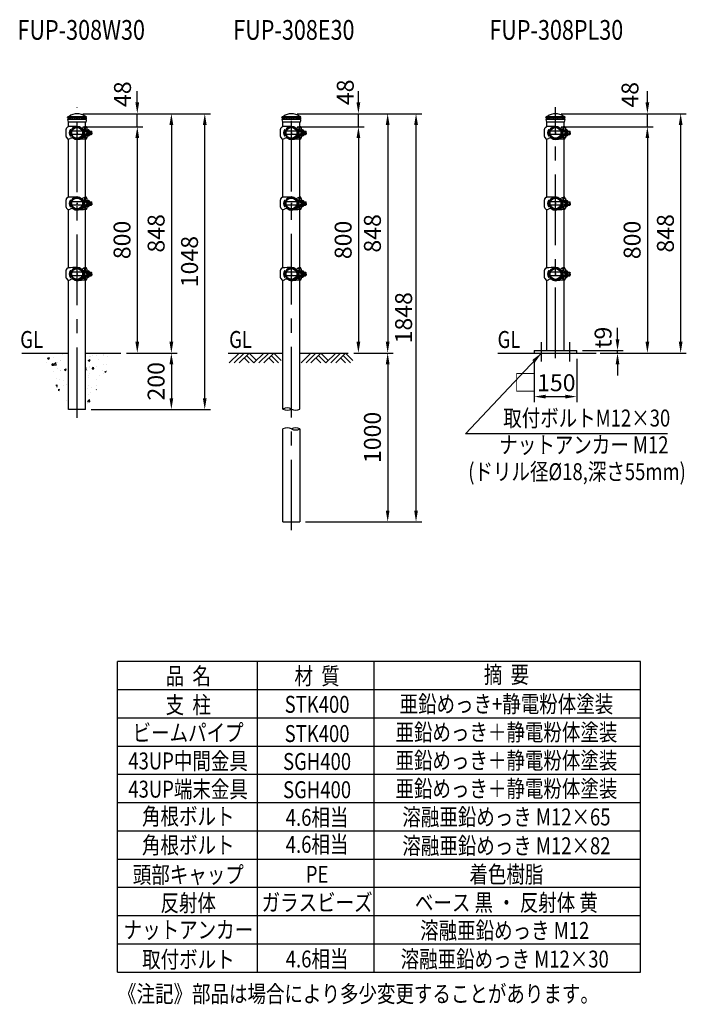
# Model space of a CAD drawing. Units: millimetres. Extents: x 52 to 7341, y 625 to 4987.
# Drawn here: x 4980 to 7341, y 1208 to 4696 of the extents above; entities that cross this region are included whole.
import ezdxf
from ezdxf.enums import TextEntityAlignment as Align

# ---------------------------------------------------------------- set-up
doc = ezdxf.new("R2010")
doc.units = ezdxf.units.MM
doc.header["$LTSCALE"] = 200
doc.header["$PDMODE"] = 33
doc.header["$PDSIZE"] = 5
doc.linetypes.add('CENTER', pattern=[2, 1.25, -0.25, 0.25, -0.25])
for name, color, linetype in [('CENTER', 3, 'CENTER'), ('HATCH', 2, 'Continuous'), ('HOJO', 8, 'Continuous'), ('MOJI', 6, 'Continuous'), ('SJC', 1, 'Continuous'), ('SJC2', 7, 'Continuous'), ('SUNPOU', 4, 'Continuous')]:
    doc.layers.add(name, color=color, linetype=linetype)
doc.styles.add('EXT08', font='ROMANS', dxfattribs={"width": 0.8, "bigfont": 'EXTFONT'})
doc.styles.get("Standard").update_dxf_attribs({"font": 'arial.ttf'})
doc.dimstyles.new('SJC', dxfattribs={"dimtxt": 0.18, "dimasz": 0.18, "dimexe": 0.18, "dimexo": 0.0625, "dimgap": 0.09, "dimtad": 0, "dimtih": 1, "dimtoh": 1, "dimdec": 4, "dimzin": 0, "dimdsep": 46, "dimtxsty": 'Standard', "dimcen": 0.09, "dimadec": 0, "dimazin": 0, "dimtfac": 1, "dimtdec": 4, "dimtofl": 0, "dimtmove": 0, "dimatfit": 3, "dimfxl": 1, "dimtolj": 1, "dimtzin": 0, "dimarcsym": 0})

# ---------------------------------------------------------------- blocks, each defined once
blk = doc.blocks.new('*D76')
at = {"layer": 'DEFPOINTS', "color": 0}
for p in [(6952.4, 3524), (7097, 3524), (7015.2, 3515)]:
    blk.add_point(p, dxfattribs=at)
at = {"layer": 'SUNPOU', "color": 0, "lineweight": -2}
for p, q in [((7097, 3564), (7097, 3604)), ((6972.4, 3524), (7117, 3524)), ((7097, 3515), (7097, 3524)), ((7035.2, 3515), (7117, 3515)), ((7097, 3475), (7097, 3435))]:
    blk.add_line(p, q, dxfattribs=at)
at = {"layer": 'SUNPOU', "color": 0}
for points in [[(7090.4, 3564), (7103.7, 3564), (7097, 3524)], [(7090.4, 3475), (7103.7, 3475), (7097, 3515)]]:
    blk.add_solid(points, dxfattribs=at)
at = {"layer": 'SUNPOU', "color": 0, "insert": (7045.7, 3570.2), "char_height": 60, "attachment_point": 5, "rotation": 90, "style": 'EXT08'}
blk.add_mtext('\\A1;t9', dxfattribs=at)
blk = doc.blocks.new('*D77')
at = {"layer": 'DEFPOINTS', "color": 0}
for p in [(5337.8, 3515), (5213.7, 3315), (5517.1, 3315)]:
    blk.add_point(p, dxfattribs=at)
at = {"layer": 'SUNPOU', "color": 0, "lineweight": -2}
for p, q in [((5357.8, 3515), (5537.1, 3515)), ((5517.1, 3475), (5517.1, 3355)), ((5233.7, 3315), (5537.1, 3315))]:
    blk.add_line(p, q, dxfattribs=at)
at = {"layer": 'SUNPOU', "color": 0}
for points in [[(5510.4, 3475), (5523.8, 3475), (5517.1, 3515)], [(5510.4, 3355), (5523.8, 3355), (5517.1, 3315)]]:
    blk.add_solid(points, dxfattribs=at)
at = {"layer": 'SUNPOU', "color": 0, "insert": (5463.1, 3415), "char_height": 60, "attachment_point": 5, "rotation": 90, "style": 'EXT08'}
blk.add_mtext('\\A1;200', dxfattribs=at)
blk = doc.blocks.new('*D78')
at = {"layer": 'DEFPOINTS', "color": 0}
for p in [(5183.4, 4363), (5635.4, 4363), (5213.7, 3315)]:
    blk.add_point(p, dxfattribs=at)
at = {"layer": 'SUNPOU', "color": 0, "lineweight": -2}
for p, q in [((5203.4, 4363), (5655.4, 4363)), ((5635.4, 3355), (5635.4, 4323)), ((5233.7, 3315), (5655.4, 3315))]:
    blk.add_line(p, q, dxfattribs=at)
at = {"layer": 'SUNPOU', "color": 0}
for points in [[(5628.7, 4323), (5642, 4323), (5635.4, 4363)], [(5628.7, 3355), (5642, 3355), (5635.4, 3315)]]:
    blk.add_solid(points, dxfattribs=at)
at = {"layer": 'SUNPOU', "color": 0, "insert": (5581.4, 3839), "char_height": 60, "attachment_point": 5, "rotation": 90, "style": 'EXT08'}
blk.add_mtext('\\A1;1048', dxfattribs=at)
blk = doc.blocks.new('*D79')
at = {"layer": 'DEFPOINTS', "color": 0}
for p in [(5183.4, 4363), (5337.8, 3515), (5517.1, 3515)]:
    blk.add_point(p, dxfattribs=at)
at = {"layer": 'SUNPOU', "color": 0, "lineweight": -2}
for p, q in [((5203.4, 4363), (5537.1, 4363)), ((5517.1, 4323), (5517.1, 3555)), ((5357.8, 3515), (5537.1, 3515))]:
    blk.add_line(p, q, dxfattribs=at)
at = {"layer": 'SUNPOU', "color": 0}
for points in [[(5510.4, 4323), (5523.8, 4323), (5517.1, 4363)], [(5510.4, 3555), (5523.8, 3555), (5517.1, 3515)]]:
    blk.add_solid(points, dxfattribs=at)
at = {"layer": 'SUNPOU', "color": 0, "insert": (5463.1, 3939), "char_height": 60, "attachment_point": 5, "rotation": 90, "style": 'EXT08'}
blk.add_mtext('\\A1;848', dxfattribs=at)
blk = doc.blocks.new('*D80')
at = {"layer": 'DEFPOINTS', "color": 0}
for p in [(6142.7, 3515), (5972.6, 2917.2), (6283.1, 2917.2)]:
    blk.add_point(p, dxfattribs=at)
at = {"layer": 'SUNPOU', "color": 0, "lineweight": -2}
for p, q in [((6162.7, 3515), (6303.1, 3515)), ((6283.1, 3475), (6283.1, 2957.2)), ((5992.6, 2917.2), (6303.1, 2917.2))]:
    blk.add_line(p, q, dxfattribs=at)
at = {"layer": 'SUNPOU', "color": 0}
for points in [[(6276.4, 3475), (6289.7, 3475), (6283.1, 3515)], [(6276.4, 2957.2), (6289.7, 2957.2), (6283.1, 2917.2)]]:
    blk.add_solid(points, dxfattribs=at)
at = {"layer": 'SUNPOU', "color": 0, "insert": (6229.1, 3216.1), "char_height": 60, "attachment_point": 5, "rotation": 90, "style": 'EXT08'}
blk.add_mtext('\\A1;1000', dxfattribs=at)
blk = doc.blocks.new('*D81')
at = {"layer": 'DEFPOINTS', "color": 0}
for p in [(5942.4, 4363), (6383.5, 4363), (5972.6, 2917.2)]:
    blk.add_point(p, dxfattribs=at)
at = {"layer": 'SUNPOU', "color": 0, "lineweight": -2}
for p, q in [((5962.4, 4363), (6403.5, 4363)), ((6383.5, 2957.2), (6383.5, 4323)), ((5992.6, 2917.2), (6403.5, 2917.2))]:
    blk.add_line(p, q, dxfattribs=at)
at = {"layer": 'SUNPOU', "color": 0}
for points in [[(6376.9, 4323), (6390.2, 4323), (6383.5, 4363)], [(6376.9, 2957.2), (6390.2, 2957.2), (6383.5, 2917.2)]]:
    blk.add_solid(points, dxfattribs=at)
at = {"layer": 'SUNPOU', "color": 0, "insert": (6339.5, 3640.1), "char_height": 60, "attachment_point": 5, "rotation": 90, "style": 'EXT08'}
blk.add_mtext('\\A1;1848', dxfattribs=at)
blk = doc.blocks.new('*D82')
at = {"layer": 'DEFPOINTS', "color": 0}
for p in [(5942.4, 4363), (6179.4, 3515), (6283.1, 3515)]:
    blk.add_point(p, dxfattribs=at)
at = {"layer": 'SUNPOU', "color": 0, "lineweight": -2}
for p, q in [((5962.4, 4363), (6303.1, 4363)), ((6283.1, 4323), (6283.1, 3555)), ((6199.4, 3515), (6303.1, 3515))]:
    blk.add_line(p, q, dxfattribs=at)
at = {"layer": 'SUNPOU', "color": 0}
for points in [[(6276.4, 4323), (6289.7, 4323), (6283.1, 4363)], [(6276.4, 3555), (6289.7, 3555), (6283.1, 3515)]]:
    blk.add_solid(points, dxfattribs=at)
at = {"layer": 'SUNPOU', "color": 0, "insert": (6229.1, 3939), "char_height": 60, "attachment_point": 5, "rotation": 90, "style": 'EXT08'}
blk.add_mtext('\\A1;848', dxfattribs=at)
blk = doc.blocks.new('*D83')
at = {"layer": 'DEFPOINTS', "color": 0}
for p in [(6877.4, 4363), (7015.2, 3515), (7320.5, 3515)]:
    blk.add_point(p, dxfattribs=at)
at = {"layer": 'SUNPOU', "color": 0, "lineweight": -2}
for p, q in [((6897.4, 4363), (7340.5, 4363)), ((7320.5, 4323), (7320.5, 3555)), ((7035.2, 3515), (7340.5, 3515))]:
    blk.add_line(p, q, dxfattribs=at)
at = {"layer": 'SUNPOU', "color": 0}
for points in [[(7313.9, 4323), (7327.2, 4323), (7320.5, 4363)], [(7313.9, 3555), (7327.2, 3555), (7320.5, 3515)]]:
    blk.add_solid(points, dxfattribs=at)
at = {"layer": 'SUNPOU', "color": 0, "insert": (7266.5, 3939), "char_height": 60, "attachment_point": 5, "rotation": 90, "style": 'EXT08'}
blk.add_mtext('\\A1;848', dxfattribs=at)
blk = doc.blocks.new('B0070019')
at = {"layer": 'HATCH'}
for p, q in [((-157.5, -35), (-122.5, 0)), ((-140, -35), (-105, 0)), ((-122.5, -35), (-87.5, 0)), ((-61.25, -26.25), (-87.5, 0)), ((-70, -35), (-35, 0)), ((-52.5, -35), (-17.5, 0)), ((-35, -35), (0, 0)), ((26.25, -26.25), (0, 0)), ((-87.5, -35), (-105, -17.5)), ((-70, -35), (-96.25, -8.75)), ((0, -35), (-17.5, -17.5)), ((17.5, -35), (-8.75, -8.75))]:
    blk.add_line(p, q, dxfattribs=at)
blk = doc.blocks.new('*D86')
at = {"layer": 'DEFPOINTS', "color": 0}
for p in [(5183.4, 4363), (5396.4, 4363), (5183.4, 4316.4)]:
    blk.add_point(p, dxfattribs=at)
at = {"layer": 'SUNPOU', "color": 0, "lineweight": -2}
for p, q in [((5396.4, 4403), (5396.4, 4443)), ((5203.4, 4363), (5416.4, 4363)), ((5396.4, 4316.4), (5396.4, 4363)), ((5203.4, 4316.4), (5416.4, 4316.4)), ((5396.4, 4276.4), (5396.4, 4236.4))]:
    blk.add_line(p, q, dxfattribs=at)
at = {"layer": 'SUNPOU', "color": 0}
for points in [[(5389.7, 4403), (5403.1, 4403), (5396.4, 4363)], [(5389.7, 4276.4), (5403.1, 4276.4), (5396.4, 4316.4)]]:
    blk.add_solid(points, dxfattribs=at)
at = {"layer": 'SUNPOU', "color": 0, "insert": (5344.1, 4432.1), "char_height": 60, "attachment_point": 5, "rotation": 90, "style": 'EXT08'}
blk.add_mtext('\\A1;48', dxfattribs=at)
blk = doc.blocks.new('*D87')
at = {"layer": 'DEFPOINTS', "color": 0}
for p in [(5942.4, 4363), (6179.4, 4363), (5942.4, 4316.4)]:
    blk.add_point(p, dxfattribs=at)
at = {"layer": 'SUNPOU', "color": 0, "lineweight": -2}
for p, q in [((6179.4, 4403), (6179.4, 4443)), ((5962.4, 4363), (6199.4, 4363)), ((6179.4, 4316.4), (6179.4, 4363)), ((5962.4, 4316.4), (6199.4, 4316.4)), ((6179.4, 4276.4), (6179.4, 4236.4))]:
    blk.add_line(p, q, dxfattribs=at)
at = {"layer": 'SUNPOU', "color": 0}
for points in [[(6172.8, 4403), (6186.1, 4403), (6179.4, 4363)], [(6172.8, 4276.4), (6186.1, 4276.4), (6179.4, 4316.4)]]:
    blk.add_solid(points, dxfattribs=at)
at = {"layer": 'SUNPOU', "color": 0, "insert": (6133, 4438.7), "char_height": 60, "attachment_point": 5, "rotation": 90, "style": 'EXT08'}
blk.add_mtext('\\A1;48', dxfattribs=at)
blk = doc.blocks.new('*D88')
at = {"layer": 'DEFPOINTS', "color": 0}
for p in [(6877.4, 4363), (7202.7, 4363), (6877.4, 4316.4)]:
    blk.add_point(p, dxfattribs=at)
at = {"layer": 'SUNPOU', "color": 0, "lineweight": -2}
for p, q in [((7202.7, 4403), (7202.7, 4443)), ((6897.4, 4363), (7222.7, 4363)), ((7202.7, 4316.4), (7202.7, 4363)), ((6897.4, 4316.4), (7222.7, 4316.4)), ((7202.7, 4276.4), (7202.7, 4236.4))]:
    blk.add_line(p, q, dxfattribs=at)
at = {"layer": 'SUNPOU', "color": 0}
for points in [[(7196.1, 4403), (7209.4, 4403), (7202.7, 4363)], [(7196.1, 4276.4), (7209.4, 4276.4), (7202.7, 4316.4)]]:
    blk.add_solid(points, dxfattribs=at)
at = {"layer": 'SUNPOU', "color": 0, "insert": (7141.1, 4429.9), "char_height": 60, "attachment_point": 5, "rotation": 90, "style": 'EXT08'}
blk.add_mtext('\\A1;48', dxfattribs=at)
blk = doc.blocks.new('UP中間-側')
at = {"layer": 'CENTER'}
for p, q in [((0, -2.4), (0, 2.4)), ((0, 1.7), (0, -1.7))]:
    blk.add_line(p, q, dxfattribs=at)
at = {"layer": 'HOJO'}
blk.add_line((-9.7, -18), (-15.8, -14.4), dxfattribs=at)
blk.add_arc((-10.3, -18.8), 1, 337.3418, 57.1859, dxfattribs=at)
at = {"layer": 'SJC'}
for p, q in [((-39.4, -13.2), (-39.4, 13.2)), ((-38.2, 16.4), (-33.4, 22)), ((-33.4, 22), (-31.3, 22)), ((14.4, 15.8), (15.5, 16.9)), ((15.8, 14.4), (17.4, 16)), ((23.6, 10.2), (17.4, 16)), ((23.6, -16.2), (23.6, 10.2)), ((32.8, 19), (26.9, 19)), ((34.6, 18), (29.3, 18)), ((32.6, 22), (30.3, 22)), ((32.6, 19.7), (32.6, 22)), ((33.2, 18.7), (34.2, 18.3)), ((34.8, 17.3), (34.8, 7.4)), ((-38.2, -16.4), (-33.4, -22)), ((-33.4, -22), (-31.3, -22)), ((-16.9, -15.5), (-15.8, -14.4)), ((-16, -17.4), (-14.4, -15.8)), ((23.6, -16.2), (8.5, -22.1)), ((23.6, -10), (16.4, -17)), ((32.8, -19), (26.9, -19)), ((34.6, -18), (29.3, -18)), ((32.6, -22), (30.3, -22)), ((32.6, -22), (32.6, -19.7)), ((33.2, -18.7), (34.2, -18.3)), ((34.8, -7.4), (34.8, -17.3))]:
    blk.add_line(p, q, dxfattribs=at)
for radius in [21.4, 19.1]:
    blk.add_circle((0, 0), radius, dxfattribs=at)
for centre, radius, start, end in [((-34.4, 13.2), 5, 139.3987, 180), ((15.9, -1014.4), 1037.5, 90.8779, 92.6046), ((0, 0), 22.9, 47.4973, 222.5027), ((0, 0), 21.4, 47.6846, 222.3154), ((0, 0), 23.6, 227.4234, 42.5766), ((0, 0), 21.4, 227.6846, 42.3154), ((33, -0.7), 22.9, 96.9981, 133.1048), ((31, 3.6), 18.4, 92.4339, 137.669), ((119.2, 0), 94.3, 168.3743, 172.6879), ((123.9, 0), 96.3, 169.2285, 173.5915), ((33.6, 19.7), 1, 180, 246.5014), ((33.9, 17.3), 1, 0, 66.5014), ((-34.4, -13.2), 5, 180, 220.6013), ((-34.3, -0.2), 22, 277.9114, 295.6105), ((-18, -30.4), 12.4, 75.0701, 123.2707), ((43.9, -550.5), 528.7, 91.4803, 94.7639), ((119.2, 0), 94.3, 187.3121, 191.6257), ((123.9, 0), 96.3, 186.4085, 190.7715), ((33.6, -19.7), 1, 113.4986, 180), ((33.9, -17.3), 1, 293.4986, 0)]:
    blk.add_arc(centre, radius, start, end, dxfattribs=at)
at = {"layer": 'SJC2'}
for p, q in [((-24.4, 11), (-24.4, -11)), ((-22.9, 10.9), (-22.9, -10.9)), ((-22.2, 6), (-22.9, 6)), ((18.1, 6), (-18.1, 6)), ((23.6, 6), (22.9, 6)), ((23.6, 12), (25.9, 12)), ((23.6, -12), (23.6, 12)), ((25.9, 12), (25.9, -12)), ((25.9, 10.8), (30.5, 10.8)), ((25.9, 5.5), (30.5, 5.5)), ((34.8, 10.8), (39.4, 10.8)), ((35.9, 6), (35.9, -6)), ((42, 4.5), (35.9, 4.5)), ((35.9, 6), (40.5, 6)), ((40.5, -6), (40.5, 6)), ((40.5, 6), (42, 4.5)), ((42, 0), (42, 4.5)), ((42, 0), (42, -4.5)), ((44.8, -6), (44.8, 6)), ((44.8, 6), (50.2, 6)), ((51.7, 4.5), (44.8, 4.5)), ((50.2, -6), (50.2, 6)), ((50.2, 6), (51.7, 4.5)), ((51.7, 0), (51.7, 4.5)), ((-22.2, -6), (-22.9, -6)), ((18.1, -6), (-18.1, -6)), ((23.6, -6), (22.9, -6)), ((23.6, -12), (25.9, -12)), ((25.9, -5.5), (30.5, -5.5)), ((25.9, -10.7), (30.5, -10.7)), ((34.8, -10.7), (39.4, -10.7)), ((42, -4.5), (35.9, -4.5)), ((35.9, -6), (40.5, -6)), ((40.5, -6), (42, -4.5)), ((44.8, -6), (50.2, -6)), ((51.7, -4.5), (44.8, -4.5)), ((50.2, -6), (51.7, -4.5)), ((51.7, 0), (51.7, -4.5))]:
    blk.add_line(p, q, dxfattribs=at)
for centre, radius, start, end in [((-8.9, 0), 19, 144.6998, 215.3002), ((-24.4, 0), 11, 82.1625, 90), ((29.8, 8.1), 2.64, 270, 90.5123), ((25.9, 0.1), 11.6, 30.6749, 66.6763), ((27.8, 0), 6.11, 296.2929, 63.7071), ((38.7, 8.1), 2.64, 306.7559, 90.5123), ((34.8, 0.1), 11.6, 30.6749, 66.6763), ((36.7, 0), 6.11, 330.3444, 29.6556), ((-24.4, 0), 11, 270, 277.8375), ((29.8, -8.1), 2.64, 269.4877, 90), ((25.9, -0.1), 11.6, 293.3237, 329.3251), ((38.7, -8.1), 2.64, 269.4877, 53.2441), ((34.8, -0.1), 11.6, 293.3237, 329.3251)]:
    blk.add_arc(centre, radius, start, end, dxfattribs=at)
blk = doc.blocks.new('61キャップAP用')
at = {"layer": 'SJC2'}
for p, q in [((-33.8, 55), (-33.8, 55.5)), ((-33.8, 55), (-33.8, 55)), ((-33.8, 55), (33.7, 55)), ((-33.8, 47.5), (-33.8, 47.4)), ((-33.8, 47.5), (-33.8, 47.5)), ((32.2, 37.5), (-32.3, 37.5)), ((-31.3, 58), (31.2, 58)), ((33.7, 55), (33.7, 55.5)), ((33.7, 47.5), (33.7, 47.4)), ((33.7, 47.5), (33.7, 47.5))]:
    blk.add_line(p, q, dxfattribs=at)
at = {"layer": 'SJC2', "ltscale": 0.5}
for p, q in [((33.7, 47.5), (-33.8, 47.5)), ((-32, 52.8), (-32, 55)), ((-32, 47.5), (-32, 49.8)), ((-30.9, 52.8), (-30.9, 52.8)), ((-30.9, 49.8), (-30.9, 49.8)), ((-27.7, 52.8), (-27.7, 52.8)), ((-27.7, 49.8), (-27.7, 49.8)), ((-22.6, 52.8), (-22.6, 52.8)), ((-22.6, 49.8), (-22.6, 49.8)), ((-16, 52.8), (-16, 52.8)), ((-16, 49.8), (-16, 49.8)), ((-8.3, 52.8), (-8.3, 52.8)), ((-8.3, 49.8), (-8.3, 49.8)), ((8.3, 52.8), (8.3, 52.8)), ((8.3, 49.8), (8.3, 49.8)), ((16, 52.8), (16, 52.8)), ((16, 49.8), (16, 49.8)), ((22.6, 52.8), (22.6, 52.8)), ((22.6, 49.8), (22.6, 49.8)), ((27.7, 52.8), (27.7, 52.8)), ((27.7, 49.8), (27.7, 49.8)), ((30.9, 52.8), (30.9, 52.8)), ((30.9, 49.8), (30.9, 49.8)), ((32, 52.8), (32, 55)), ((32, 47.5), (32, 49.8))]:
    blk.add_line(p, q, dxfattribs=at)
at = {"layer": 'SJC2'}
for centre, radius, start, end in [((-31.3, 55.5), 2.5, 90, 180), ((0.2, 47.5), 34, 180, 197.0826), ((-28.7, 58.2), 0.2, 270, 308.4133), ((0, 22), 46, 51.5867, 128.4133), ((28.7, 58.2), 0.2, 231.5867, 270), ((31.2, 55.5), 2.5, 0, 90), ((-0.3, 47.5), 34, 342.9174, 0)]:
    blk.add_arc(centre, radius, start, end, dxfattribs=at)
at = {"layer": 'SJC2', "ltscale": 0.5}
for centre, start, end in [((-32, 51.2), 90, 270), ((-30.9, 51.2), 90, 270), ((-27.7, 51.2), 90, 270), ((-22.6, 51.2), 90, 270), ((-16, 51.2), 90, 270), ((-8.3, 51.2), 90, 270), ((8.3, 51.2), 270, 90), ((16, 51.2), 270, 90), ((22.6, 51.2), 270, 90), ((27.7, 51.2), 270, 90), ((30.9, 51.2), 270, 90), ((32, 51.2), 270, 90)]:
    blk.add_arc(centre, 1.5, start, end, dxfattribs=at)
for centre, ratio, start_param, end_param in [((-32, 51.2), 0.02345, 5.493318, 6.283185), ((-32, 51.2), 0.02345, 3.141593, 3.93146), ((-30.9, 51.2), 0.258819, 3.141593, 6.283185), ((-27.7, 51.2), 0.5, 3.141593, 6.283185), ((-22.6, 51.2), 0.707107, 3.141593, 6.283185), ((-16, 51.2), 0.866025, 3.141593, 6.283185), ((-8.3, 51.2), 0.965926, 3.141593, 6.283185), ((0, 51.2), 0.965926, 3.141593, 6.283185)]:
    blk.add_ellipse(centre, major_axis=(0, 1.5), ratio=ratio, start_param=start_param, end_param=end_param, dxfattribs=at)
at = {"layer": 'SJC2', "ltscale": 0.5, "extrusion": (0, 0, -1)}
for centre, ratio, start_param, end_param in [((0, 51.2), 0.965926, 3.141593, 6.283185), ((8.3, 51.2), 0.965926, 3.141593, 6.283185), ((16, 51.2), 0.866025, 3.141593, 6.283185), ((22.6, 51.2), 0.707107, 3.141593, 6.283185), ((27.7, 51.2), 0.5, 3.141593, 6.283185), ((30.9, 51.2), 0.258819, 3.141593, 6.283185), ((32, 51.2), 0.02345, 5.493318, 6.283185), ((32, 51.2), 0.02345, 3.141593, 3.93146)]:
    blk.add_ellipse(centre, major_axis=(0, 1.5), ratio=ratio, start_param=start_param, end_param=end_param, dxfattribs=at)
blk = doc.blocks.new('支柱308側面')
at = {"layer": 'SJC'}
for p, q in [((-30.3, 802), (-30.3, 817.5)), ((30.2, 802), (30.2, 817.5)), ((-30.3, 552), (-30.3, 758)), ((30.2, 552), (30.2, 758)), ((-30.3, 302), (-30.3, 508)), ((30.2, 302), (30.2, 508))]:
    blk.add_line(p, q, dxfattribs=at)
for name, p in [('61キャップAP用', (0, 780)), ('UP中間-側', (0, 780)), ('UP中間-側', (0, 530)), ('UP中間-側', (0, 280))]:
    blk.add_blockref(name, p, dxfattribs=at)
blk = doc.blocks.new('支柱308側面-E')
at = {"layer": 'CENTER'}
blk.add_line((0, -627.8), (0, 871), dxfattribs=at)
at = {"layer": 'SJC'}
for p, q in [((-30.2, -198.4), (-30.2, 258)), ((30.2, -198.4), (30.2, 258)), ((-30.3, -597.8), (-30.3, -268.6)), ((30.2, -268.6), (30.2, -597.8)), ((-30.3, -597.8), (30.2, -597.8))]:
    blk.add_line(p, q, dxfattribs=at)
for centre, start, end in [((-15.1, -226.2), 61.3947, 118.6053), ((-15.1, -170.7), 241.3947, 298.6053), ((15.1, -170.7), 241.3947, 298.6053), ((-15.1, -296.3), 61.3947, 118.6053), ((15.1, -296.3), 61.3947, 118.6053), ((15.1, -240.9), 241.3947, 298.6053)]:
    blk.add_arc(centre, 31.6, start, end, dxfattribs=at)
blk.add_blockref('支柱308側面', (0, 0), dxfattribs=at)
blk = doc.blocks.new('*D19')
at = {"layer": 'DEFPOINTS', "color": 0}
for p in [(-75, 0), (75, 0), (75, -154.3)]:
    blk.add_point(p, dxfattribs=at)
at = {"layer": 'SUNPOU', "color": 0, "lineweight": -2}
for p, q in [((-75, -20), (-75, -174.3)), ((75, -20), (75, -174.3)), ((-35, -154.3), (35, -154.3))]:
    blk.add_line(p, q, dxfattribs=at)
at = {"layer": 'SUNPOU', "color": 0}
for points in [[(-35, -147.6), (-35, -161), (-75, -154.3)], [(35, -147.6), (35, -161), (75, -154.3)]]:
    blk.add_solid(points, dxfattribs=at)
at = {"layer": 'SUNPOU', "color": 0, "insert": (-38.1, -105.1), "char_height": 60, "attachment_point": 5, "style": 'EXT08'}
blk.add_mtext('\\A1;□150', dxfattribs=at)
blk = doc.blocks.new('支柱308側面-W')
at = {"layer": 'CENTER'}
blk.add_line((0, -230), (0, 871), dxfattribs=at)
at = {"layer": 'SJC'}
for p, q in [((-30.3, -200), (-30.3, 258)), ((30.2, -200), (30.2, 258)), ((30.2, -200), (-30.3, -200))]:
    blk.add_line(p, q, dxfattribs=at)
blk.add_blockref('支柱308側面', (0, 0), dxfattribs=at)
blk = doc.blocks.new('*D97')
at = {"layer": 'DEFPOINTS', "color": 0}
for p in [(5183.4, 4316.4), (5385.8, 3515), (5396.4, 3515)]:
    blk.add_point(p, dxfattribs=at)
at = {"layer": 'SUNPOU', "color": 0, "lineweight": -2}
for p, q in [((5203.4, 4316.4), (5416.4, 4316.4)), ((5396.4, 4276.4), (5396.4, 3555)), ((5405.8, 3515), (5416.4, 3515))]:
    blk.add_line(p, q, dxfattribs=at)
at = {"layer": 'SUNPOU', "color": 0}
for points in [[(5389.7, 4276.4), (5403.1, 4276.4), (5396.4, 4316.4)], [(5389.7, 3555), (5403.1, 3555), (5396.4, 3515)]]:
    blk.add_solid(points, dxfattribs=at)
at = {"layer": 'SUNPOU', "color": 0, "insert": (5342.4, 3915.7), "char_height": 60, "attachment_point": 5, "rotation": 90, "style": 'EXT08'}
blk.add_mtext('\\A1;800', dxfattribs=at)
blk = doc.blocks.new('*D98')
at = {"layer": 'DEFPOINTS', "color": 0}
for p in [(5942.4, 4316.4), (6144.8, 3515), (6179.4, 3515)]:
    blk.add_point(p, dxfattribs=at)
at = {"layer": 'SUNPOU', "color": 0, "lineweight": -2}
for p, q in [((5962.4, 4316.4), (6199.4, 4316.4)), ((6179.4, 4276.4), (6179.4, 3555)), ((6164.8, 3515), (6199.4, 3515))]:
    blk.add_line(p, q, dxfattribs=at)
at = {"layer": 'SUNPOU', "color": 0}
for points in [[(6172.8, 4276.4), (6186.1, 4276.4), (6179.4, 4316.4)], [(6172.8, 3555), (6186.1, 3555), (6179.4, 3515)]]:
    blk.add_solid(points, dxfattribs=at)
at = {"layer": 'SUNPOU', "color": 0, "insert": (6125.4, 3915.7), "char_height": 60, "attachment_point": 5, "rotation": 90, "style": 'EXT08'}
blk.add_mtext('\\A1;800', dxfattribs=at)
blk = doc.blocks.new('*D99')
at = {"layer": 'DEFPOINTS', "color": 0}
for p in [(6877.4, 4316.4), (7079.8, 3515), (7202.7, 3515)]:
    blk.add_point(p, dxfattribs=at)
at = {"layer": 'SUNPOU', "color": 0, "lineweight": -2}
for p, q in [((6897.4, 4316.4), (7222.7, 4316.4)), ((7202.7, 4276.4), (7202.7, 3555)), ((7099.8, 3515), (7222.7, 3515))]:
    blk.add_line(p, q, dxfattribs=at)
at = {"layer": 'SUNPOU', "color": 0}
for points in [[(7196.1, 4276.4), (7209.4, 4276.4), (7202.7, 4316.4)], [(7196.1, 3555), (7209.4, 3555), (7202.7, 3515)]]:
    blk.add_solid(points, dxfattribs=at)
at = {"layer": 'SUNPOU', "color": 0, "insert": (7148.7, 3915.7), "char_height": 60, "attachment_point": 5, "rotation": 90, "style": 'EXT08'}
blk.add_mtext('\\A1;800', dxfattribs=at)
blk = doc.blocks.new('元部材表FUP')
at = {"layer": 'MOJI'}
for p, q in [((1851.2, 900), (0, 900)), ((1851.2, 800), (0, 800)), ((1851.2, 700), (0, 700)), ((1851.2, 600), (0, 600)), ((1851.2, 500), (0, 500)), ((1851.2, 400), (0, 400)), ((1851.2, 300), (0, 300)), ((0, 200), (1851.2, 200)), ((1851.2, 100), (0, 100)), ((1851.2, 0), (0, 0))]:
    blk.add_line(p, q, dxfattribs=at)
at = {"layer": 'MOJI', "style": 'EXT08', "width": 0.8}
for s, p in [('品  名', (250.2, 818.9)), ('材  質', (706.4, 819)), ('摘  要', (1376.8, 824)), ('支  柱', (250.2, 716.9)), ('STK400', (706.4, 718.9)), ('亜鉛めっき+静電粉体塗装', (1376.8, 720)), ('ビームパイプ', (249.6, 618.3)), ('STK400', (706.4, 615.3)), ('亜鉛めっき＋静電粉体塗装', (1376.8, 620)), ('43UP中間金具', (249.6, 518.3)), ('SGH400', (706.4, 516.4)), ('亜鉛めっき＋静電粉体塗装', (1376.8, 520)), ('亜鉛めっき＋静電粉体塗装', (1376.8, 420)), ('43UP端末金具', (249.6, 418.3)), ('SGH400', (706.4, 416.4)), ('角根ボルト', (250.2, 321.9)), ('4.6相当', (706.4, 318.3)), ('溶融亜鉛めっき M12×65', (1376.8, 319.9)), ('角根ボルト', (250.2, 219.9)), ('4.6相当', (706.4, 222.6)), ('溶融亜鉛めっき M12×82', (1376.8, 217.8)), ('頭部キャップ', (250.2, 115.1)), ('PE', (706.4, 116.7)), ('着色樹脂', (1376.8, 116.4)), ('反射体', (250.2, 15.1)), ('ガラスビーズ', (706.4, 16.7)), ('ベース 黒 ・ 反射体 黄', (1376.8, 16.4))]:
    blk.add_text(s, height=60, dxfattribs=at).set_placement(p, align=Align.CENTER)
blk = doc.blocks.new('支柱308側面-PL')
at = {"layer": 'CENTER'}
for p, q in [((0, -17.912), (0, 871)), ((-50.002, -30), (-50.002, 39)), ((49.998, 38.857), (49.998, -30.143))]:
    blk.add_line(p, q, dxfattribs=at)
at = {"layer": 'MOJI'}
blk.add_line((397.057, -286.018), (-318.811, -286.015), dxfattribs=at)
at = {"layer": 'SJC'}
for p, q in [((-30.25, 9), (-30.25, 258)), ((30.25, 9), (30.25, 258)), ((-75.001, 9), (74.999, 9)), ((-75.001, 9), (-75.001, 0)), ((74.999, 0), (74.999, 9))]:
    blk.add_line(p, q, dxfattribs=at)
blk.add_blockref('支柱308側面', (0, 0), dxfattribs=at)
at = {"layer": 'MOJI', "style": 'EXT08', "width": 0.8}
for s, p in [('取付ボルトM12×30', (-185.205, -260.345)), ('ナットアンカー M12', (-198.906, -355.249)), ('(ドリル径%%c18,深さ55mm)', (-309.036, -450.273))]:
    blk.add_text(s, height=60, rotation=359.999724, dxfattribs=at).set_placement(p)
at = {"layer": 'SUNPOU'}
dim = blk.add_linear_dim(base=(74.999, -154.31), p1=(-75.001, 0), p2=(74.999, 0), text='□<>', dimstyle='SJC', override={"dimscale": 20, "dimtxt": 3, "dimasz": 2, "dimexe": 1, "dimexo": 1, "dimgap": 1.2, "dimtad": 1, "dimtih": 0, "dimtoh": 0, "dimdec": 2, "dimzin": 8, "dimtxsty": 'EXT08', "dimadec": 2, "dimtofl": 1, "dimtmove": 2}, dxfattribs=at)
dim.commit()
dim.dimension.update_dxf_attribs({"geometry": '*D19', "text_midpoint": (-38.06, -105.094), "dimtype": 128})
at = {"layer": 'MOJI'}
blk.add_leader([(-50.002, 0), (-318.811, -286.015)], dimstyle='SJC', override={"dimscale": 20, "dimtxt": 3, "dimasz": 2, "dimexe": 1, "dimexo": 1, "dimgap": 1.2, "dimtad": 1, "dimtih": 0, "dimtoh": 0, "dimdec": 2, "dimzin": 8, "dimtxsty": 'EXT08', "dimadec": 2, "dimtofl": 1, "dimtmove": 2}, dxfattribs=at)

msp = doc.modelspace()

# ---------------------------------------------------------------- hatches: boundary and pattern name
at = {"layer": 'HATCH'}
h = msp.add_hatch(dxfattribs=at)
h.set_pattern_fill('AR-CONC', color=256, scale=10, style=0)
h.set_pattern_definition([(50, (-52.776, 0), (71.726, -6.2752), [7.5, -82.5]), (355, (-52.776, 0), (-13.8751, 75.2192), [6, -66]), (100.4514, (-46.8, -0.52), (57.85094, 68.94395), [6.374, -70.1142]), (46.1842, (-52.78, 20), (106.7241, -16.5519), [11.25, -123.75]), (96.6356, (-43.88, 18.62), (93.4663, 97.4118), [9.561, -105.1713]), (351.1842, (-52.78, 20), (93.4662, 97.4119), [9, -99]), (21, (-42.776, 15), (59.6907, -40.2619), [7.5, -82.5]), (326, (-42.776, 15), (24.3315, 72.515), [6, -66]), (71.4514, (-37.8, 11.645), (84.0223, 32.25305), [6.374, -70.1142]), (37.5, (-52.776, 0), (1.21599, 33.28939), [0, -65.2, 0, -67, 0, -66.25]), (7.5, (-52.776, 0), (26.30695, 39.44117), [0, -38.2, 0, -63.7, 0, -25.25]), (327.5, (-75.076, 0), (53.38224, -2.25549), [0, -25, 0, -78, 0, -103.5]), (317.5, (-85.076, 0), (58.3186, 10.0105), [0, -32.5, 0, -51.8, 0, -73.5])])
h.paths.add_polyline_path([(5321.583, 3515.01), (5213.679, 3515.01), (5213.679, 3315.01)])
h.paths.add_polyline_path([(5153.179, 3515.01), (5048.466, 3515.01), (5153.179, 3315.01)])

# ---------------------------------------------------------------- linework, layer by layer
at = {"layer": 'MOJI'}
for p, q in [((5326.762, 1321.69), (5326.762, 2421.69)), ((5822.138, 1321.69), (5822.138, 2421.69)), ((6235.092, 1321.69), (6235.092, 2421.69)), ((7177.966, 1321.69), (7177.966, 2421.69)), ((5326.762, 1421.69), (7177.966, 1421.69)), ((5326.762, 1321.69), (7177.966, 1321.69))]:
    msp.add_line(p, q, dxfattribs=at)
at = {"layer": 'SJC'}
for p, q in [((4987.778, 3515.01), (5153.179, 3515.01)), ((5213.68, 3515.01), (5337.826, 3515.01)), ((5718.314, 3515.01), (5912.124, 3515.01)), ((5972.624, 3515.01), (6142.669, 3515.01)), ((6673.706, 3515.01), (7015.217, 3515.01)), ((6673.706, 3515.01), (7021.025, 3515.01))]:
    msp.add_line(p, q, dxfattribs=at)

# ---------------------------------------------------------------- block references
for name, p in [('支柱308側面-W', (5183.429, 3515.01)), ('支柱308側面-E', (5942.375, 3515.01)), ('支柱308側面-PL', (6877.4, 3515.01)), ('元部材表FUP', (5326.762, 1521.69))]:
    msp.add_blockref(name, p, dxfattribs=at)
at = {"layer": 'SUNPOU'}
for p in [(5879.549, 3515.01), (6134.013, 3515.01)]:
    msp.add_blockref('B0070019', p, dxfattribs=at)

# ---------------------------------------------------------------- texts
at = {"layer": 'MOJI', "style": 'EXT08', "width": 0.8}
for s, p in [('FUP-308W30', (5197.933, 4650.672)), ('FUP-308E30', (5951.015, 4650.672)), ('FUP-308PL30', (6880.176, 4650.672))]:
    msp.add_text(s, height=70, dxfattribs=at).set_placement(p, align=Align.MIDDLE)
for s, p in [('GL', (4982.079, 3533.053)), ('GL', (5721.783, 3533.053)), ('GL', (6672.227, 3533.053)), ('《注記》部品は場合により多少変更することがあります。', (5328.354, 1214.864))]:
    msp.add_text(s, height=60, dxfattribs=at).set_placement(p)
for s, p in [('ナットアンカー', (5577.435, 1441.594)), ('溶融亜鉛めっき M12', (6697.54, 1439.525)), ('取付ボルト', (5577.435, 1336.819)), ('4.6相当', (6033.157, 1338.36)), ('溶融亜鉛めっき M12×30', (6697.54, 1338.062))]:
    msp.add_text(s, height=60, dxfattribs=at).set_placement(p, align=Align.CENTER)

# ---------------------------------------------------------------- dimensions: what is measured, and where the dimension line sits
at = {"layer": 'SUNPOU'}
for base, p1, p2, text, picture, middle in [((5396.407, 4363.01), (5183.429, 4316.36), (5183.429, 4363.01), '48', '*D86', (5344.072, 4432.119)), ((6179.433, 4363.01), (5942.375, 4316.36), (5942.375, 4363.01), '48', '*D87', (6133.018, 4438.705)), ((7202.733, 4363.01), (6877.4, 4316.36), (6877.4, 4363.01), '48', '*D88', (7141.101, 4429.928)), ((7097.038, 3524.011), (7015.217, 3515.01), (6952.4, 3524.011), 't<>', '*D76', (7045.685, 3570.201))]:
    dim = msp.add_linear_dim(base=base, p1=p1, p2=p2, angle=90, text=text, dimstyle='SJC', override={"dimscale": 20, "dimtxt": 3, "dimasz": 2, "dimexe": 1, "dimexo": 1, "dimgap": 1.2, "dimtad": 1, "dimtih": 0, "dimtoh": 0, "dimdec": 2, "dimzin": 8, "dimtxsty": 'EXT08', "dimadec": 2, "dimtofl": 1, "dimtmove": 2}, dxfattribs=at)
    dim.commit()
    dim.dimension.update_dxf_attribs({"geometry": picture, "text_midpoint": middle, "dimtype": 160})
for base, p1, p2, picture, middle in [((5635.373, 4363.01), (5213.679, 3315.01), (5183.429, 4363.01), '*D78', (5581.373, 3839.01)), ((5517.115, 3515.01), (5183.429, 4363.01), (5337.826, 3515.01), '*D79', (5463.115, 3939.01)), ((6283.061, 3515.01), (5942.375, 4363.01), (6179.433, 3515.01), '*D82', (6229.061, 3939.01)), ((7320.528, 3515.01), (6877.4, 4363.01), (7015.217, 3515.01), '*D83', (7266.528, 3939.01)), ((5517.115, 3315.01), (5337.826, 3515.01), (5213.679, 3315.01), '*D77', (5463.115, 3415.01))]:
    dim = msp.add_linear_dim(base=base, p1=p1, p2=p2, angle=90, dimstyle='SJC', override={"dimscale": 20, "dimtxt": 3, "dimasz": 2, "dimexe": 1, "dimexo": 1, "dimgap": 1.2, "dimtad": 1, "dimtih": 0, "dimtoh": 0, "dimdec": 2, "dimzin": 8, "dimtxsty": 'EXT08', "dimadec": 2, "dimtofl": 1, "dimtmove": 2}, dxfattribs=at)
    dim.commit()
    dim.dimension.update_dxf_attribs({"geometry": picture, "text_midpoint": middle})
for base, p1, p2, text, override, picture, middle in [((6383.518, 4363.01), (5972.624, 2917.162), (5942.375, 4363.01), '1848', {"dimscale": 20, "dimtxt": 3, "dimasz": 2, "dimexe": 1, "dimexo": 1, "dimgap": 0.7, "dimtad": 1, "dimtih": 0, "dimtoh": 0, "dimdec": 0, "dimzin": 8, "dimtxsty": 'EXT08', "dimadec": 2, "dimtofl": 1, "dimtmove": 2}, '*D81', (6339.518, 3640.086)), ((5396.407, 3515.01), (5183.429, 4316.36), (5385.812, 3515.01), '800', {"dimscale": 20, "dimtxt": 3, "dimasz": 2, "dimexe": 1, "dimexo": 1, "dimgap": 1.2, "dimtad": 1, "dimtih": 0, "dimtoh": 0, "dimdec": 2, "dimzin": 8, "dimtxsty": 'EXT08', "dimadec": 2, "dimtofl": 1, "dimtmove": 2}, '*D97', (5342.407, 3915.685)), ((6179.433, 3515.01), (5942.375, 4316.36), (6144.758, 3515.01), '800', {"dimscale": 20, "dimtxt": 3, "dimasz": 2, "dimexe": 1, "dimexo": 1, "dimgap": 1.2, "dimtad": 1, "dimtih": 0, "dimtoh": 0, "dimdec": 2, "dimzin": 8, "dimtxsty": 'EXT08', "dimadec": 2, "dimtofl": 1, "dimtmove": 2}, '*D98', (6125.433, 3915.685)), ((7202.733, 3515.01), (6877.4, 4316.36), (7079.783, 3515.01), '800', {"dimscale": 20, "dimtxt": 3, "dimasz": 2, "dimexe": 1, "dimexo": 1, "dimgap": 1.2, "dimtad": 1, "dimtih": 0, "dimtoh": 0, "dimdec": 2, "dimzin": 8, "dimtxsty": 'EXT08', "dimadec": 2, "dimtofl": 1, "dimtmove": 2}, '*D99', (7148.733, 3915.685)), ((6283.061, 2917.162), (6142.669, 3515.01), (5972.624, 2917.162), '1000', {"dimscale": 20, "dimtxt": 3, "dimasz": 2, "dimexe": 1, "dimexo": 1, "dimgap": 1.2, "dimtad": 1, "dimtih": 0, "dimtoh": 0, "dimdec": 2, "dimzin": 8, "dimtxsty": 'EXT08', "dimadec": 2, "dimtofl": 1, "dimtmove": 2}, '*D80', (6229.061, 3216.086))]:
    dim = msp.add_linear_dim(base=base, p1=p1, p2=p2, angle=90, text=text, dimstyle='SJC', override=override, dxfattribs=at)
    dim.commit()
    dim.dimension.update_dxf_attribs({"geometry": picture, "text_midpoint": middle})

doc.saveas('drawing.dxf')
